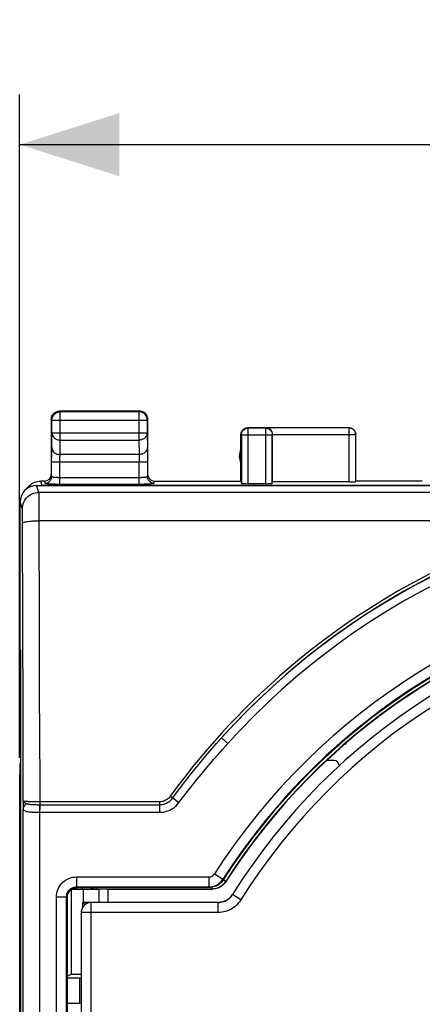
# Model space of a CAD drawing. Units: millimetres. Extents: x -56 to 72, y -24 to 47.
# Drawn here: x 15 to 27, y 7 to 36 of the extents above; entities that cross this region are included whole.
import ezdxf

# ---------------------------------------------------------------- set-up
doc = ezdxf.new("R2010")
doc.units = ezdxf.units.MM
doc.header["$LTSCALE"] = 16.335
doc.layers.get('0').update_dxf_attribs({"linetype": 'CONTINUOUS'})
for name, color, linetype in [('ASSI', 7, 'CONTINUOUS'), ('DRAFT', 7, 'CONTINUOUS'), ('RACCORDO', 7, 'CONTINUOUS'), ('SMUSSO', 7, 'CONTINUOUS')]:
    doc.layers.add(name, color=color, linetype=linetype)
doc.styles.get("Standard").update_dxf_attribs({"font": 'txt', "width": 0.8})
doc.dimstyles.new('DIMSTYLE_2', dxfattribs={"dimtxt": 3, "dimasz": 3, "dimexe": 1.5, "dimexo": 0.5, "dimgap": 0.75, "dimtad": 1, "dimdec": 1, "dimtxsty": 'STANDARD', "dimblk": '_FILLED', "dimblk1": '_FILLED', "dimblk2": '_FILLED', "dimcen": 0.09, "dimazin": 2, "dimtfac": 1, "dimtdec": 1, "dimtofl": 0, "dimtmove": 0, "dimatfit": 3, "dimldrblk": '_FILLED', "dimfxl": 1, "dimtolj": 1, "dimarcsym": 0})

# ---------------------------------------------------------------- blocks, each defined once
blk = doc.blocks.new('_FILLED')
at = {"color": 0, "linetype": 'BYBLOCK'}
blk.add_solid([(0, 0), (-1, 0.3167), (-1, -0.3167)], dxfattribs=at)
blk = doc.blocks.new('*D2')
at = {"color": 7, "linetype": 'CONTINUOUS'}
for p, q in [((15.24, 14.23), (15.24, 34.134)), ((59.94, 14.23), (59.94, 34.134)), ((15.24, 32.634), (37.59, 32.634)), ((59.94, 32.634), (37.59, 32.634))]:
    blk.add_line(p, q, dxfattribs=at)
at = {"color": 7, "linetype": 'CONTINUOUS', "xscale": 3, "yscale": 3, "zscale": 3, "rotation": 180}
blk.add_blockref('_FILLED', (15.24, 32.634), dxfattribs=at)
at = {"color": 7, "linetype": 'CONTINUOUS', "xscale": 3, "yscale": 3, "zscale": 3}
blk.add_blockref('_FILLED', (59.94, 32.634), dxfattribs=at)
at = {"color": 7, "linetype": 'CONTINUOUS', "insert": (37.59, 36.384), "char_height": 3, "width": 13.17857, "attachment_point": 2, "line_spacing_factor": 0.9}
blk.add_mtext('{\\ftxt;\\W0.0001;\\H0.0001;\\~}{\\ftxt;\\W2.9285714286;\\H3.0; }{\\ftxt;\\W0.0001;\\H0.0001;\\~}', dxfattribs=at)

msp = doc.modelspace()

# ---------------------------------------------------------------- linework, layer by layer
at = {"color": 250, "linetype": 'CONTINUOUS'}
for p, q in [((15.821, 22.194), (15.751, 22.403)), ((15.321, 21.695), (15.252, 21.903)), ((17.619, 10.283), (17.619, 9.886)), ((17.891, 10.284), (17.891, 9.884)), ((21.609, 10.086), (21.585, 10.055)), ((21.632, 10.119), (21.632, 10.119)), ((21.886, 9.96), (21.632, 10.119)), ((17.39, -9.616), (17.39, 9.884)), ((17.39, 9.884), (17.39, 9.884)), ((21.208, 9.584), (21.208, 9.884)), ((21.208, 9.884), (21.208, 9.884)), ((17.091, 9.584), (17.09, 9.584)), ((17.092, 9.616), (17.091, 9.584)), ((21.208, 9.584), (17.091, 9.584))]:
    msp.add_line(p, q, dxfattribs=at)
at = {"color": 7, "linetype": 'CONTINUOUS'}
for p, q in [((15.751, 22.403), (59.43, 22.403)), ((25.04, 14.66), (25.04, 14.634)), ((24.687, 14.145), (24.467, 14.145)), ((24.837, 13.995), (24.837, 13.978)), ((17.151, 10.275), (17.151, 9.894)), ((17.14, 9.884), (17.151, 9.894)), ((17.143, 9.753), (17.143, 9.881)), ((17.144, 9.88), (17.143, 9.881)), ((17.353, 9.881), (17.143, 9.881)), ((17.168, 9.856), (17.144, 9.88)), ((17.619, 9.886), (17.151, 9.894)), ((21.208, 9.884), (17.39, 9.884)), ((17.09, 9.584), (17.09, -9.316)), ((16.79, 7.734), (17.09, 7.734))]:
    msp.add_line(p, q, dxfattribs=at)
for points in [[(21.208, 9.884), (21.25, 9.886), (21.292, 9.891), (21.333, 9.9), (21.373, 9.912), (21.412, 9.928), (21.45, 9.947), (21.486, 9.969), (21.52, 9.994), (21.552, 10.021), (21.581, 10.051), (21.608, 10.084), (21.632, 10.119)], [(17.205, 9.819), (17.192, 9.833), (17.168, 9.856)]]:
    msp.add_lwpolyline(points, dxfattribs=at)
at = {"color": 250, "linetype": 'CONTINUOUS'}
for points in [[(21.585, 10.055), (21.559, 10.028), (21.533, 10.005), (21.507, 9.983), (21.48, 9.965), (21.453, 9.948), (21.426, 9.934), (21.399, 9.922), (21.37, 9.911), (21.341, 9.902), (21.311, 9.895), (21.278, 9.889)], [(17.39, 9.884), (17.359, 9.882), (17.328, 9.877), (17.298, 9.869), (17.269, 9.858), (17.241, 9.844), (17.214, 9.827), (17.19, 9.807), (17.168, 9.785), (17.148, 9.76), (17.131, 9.734), (17.116, 9.706), (17.105, 9.677), (17.097, 9.646), (17.092, 9.616)], [(21.886, 9.96), (21.849, 9.907), (21.81, 9.859), (21.77, 9.815), (21.729, 9.777), (21.686, 9.743), (21.644, 9.713), (21.601, 9.687), (21.557, 9.664), (21.513, 9.645), (21.468, 9.627), (21.421, 9.613), (21.372, 9.601), (21.32, 9.593), (21.265, 9.587), (21.208, 9.584)], [(21.278, 9.889), (21.244, 9.885), (21.208, 9.884)]]:
    msp.add_lwpolyline(points, dxfattribs=at)
at = {"color": 7, "linetype": 'CONTINUOUS'}
msp.add_arc((37.59, 0.134), 18.825, 96.6646, 147.9676, dxfattribs=at)
at = {"color": 250, "linetype": 'CONTINUOUS'}
msp.add_arc((37.59, 0.134), 18.525, 96.6649, 147.9677, dxfattribs=at)
at = {"color": 7, "linetype": 'CONTINUOUS'}
for centre, major_axis, ratio, start_param, end_param in [((15.752, 21.902), (-0.158, 0.475), 0.998478, -0.32105, 1.248833), ((24.687, 13.995), (-0.134, -0.067), 0.99981, 8.961237, 10.531881), ((17.39, 9.584), (0.212, -0.212), 0.999695, 2.356347, 3.926839)]:
    msp.add_ellipse(centre, major_axis=major_axis, ratio=ratio, start_param=start_param, end_param=end_param, dxfattribs=at)
at = {"layer": 'ASSI', "color": 250, "linetype": 'CONTINUOUS'}
for p, q in [((16.46, 24.614), (16.44, 24.634)), ((16.46, 23.762), (16.46, 24.614)), ((18.821, 24.614), (18.821, 23.762)), ((18.84, 24.634), (18.823, 24.617)), ((16.21, 24.364), (16.19, 24.384)), ((16.21, 24.364), (16.21, 24.367)), ((16.21, 24.364), (19.071, 24.364)), ((19.09, 24.384), (19.071, 24.364)), ((19.071, 24.364), (19.071, 24.367)), ((16.203, 23.494), (16.21, 23.978)), ((16.21, 23.978), (19.071, 23.978)), ((19.071, 23.978), (19.078, 23.501)), ((22.102, 24.123), (22.09, 24.134)), ((22.102, 22.456), (22.102, 24.123)), ((22.633, 24.123), (22.642, 24.131)), ((22.633, 22.456), (22.633, 24.123)), ((25.138, 22.508), (25.138, 24.131)), ((16.454, 23.329), (16.46, 23.762)), ((16.46, 23.762), (18.821, 23.762)), ((18.821, 23.762), (18.827, 23.329)), ((21.902, 23.923), (21.89, 23.934)), ((21.902, 23.923), (22.833, 23.923)), ((22.833, 23.925), (22.833, 23.923)), ((22.84, 23.931), (25.338, 23.931)), ((16.201, 23.112), (16.202, 23.36)), ((16.202, 23.36), (16.203, 23.494)), ((19.078, 23.501), (19.079, 23.399)), ((19.079, 23.399), (19.079, 23.187)), ((16.201, 23.112), (19.08, 23.112)), ((16.451, 23.156), (16.452, 23.217)), ((16.451, 23.112), (16.451, 23.156)), ((16.452, 23.217), (16.452, 23.272)), ((18.827, 23.329), (16.454, 23.329)), ((18.827, 23.329), (18.828, 23.307)), ((18.828, 23.307), (18.828, 23.282)), ((18.828, 23.282), (18.829, 23.242)), ((18.829, 23.242), (18.829, 23.183)), ((18.829, 23.183), (18.83, 23.112)), ((19.079, 23.187), (19.08, 23.112)), ((15.824, 22.079), (15.823, 22.134)), ((15.826, 21.963), (15.824, 22.079)), ((15.828, 21.728), (15.826, 21.963)), ((15.325, 21.601), (15.324, 21.638)), ((15.326, 21.554), (15.325, 21.601)), ((15.829, 21.345), (15.828, 21.728)), ((15.327, 21.495), (15.326, 21.554)), ((15.328, 21.389), (15.327, 21.495)), ((15.329, 21.27), (15.328, 21.389))]:
    msp.add_line(p, q, dxfattribs=at)
at = {"layer": 'ASSI', "color": 7, "linetype": 'CONTINUOUS'}
for p, q in [((18.84, 24.634), (16.44, 24.634)), ((18.821, 24.614), (16.46, 24.614)), ((16.19, 24.384), (16.19, 23.545)), ((16.21, 23.978), (16.21, 24.364)), ((19.071, 24.364), (19.071, 23.978)), ((19.09, 23.545), (19.09, 24.384)), ((21.89, 23.934), (21.892, 23.96)), ((22.642, 24.134), (22.09, 24.134)), ((22.633, 24.123), (22.102, 24.123)), ((25.138, 24.131), (22.642, 24.131)), ((22.66, 24.121), (22.675, 24.118)), ((25.14, 24.134), (25.167, 24.132)), ((21.89, 22.534), (21.89, 23.934)), ((21.902, 23.923), (21.902, 22.466)), ((22.833, 22.466), (22.833, 23.923)), ((22.84, 22.508), (22.84, 23.93)), ((25.338, 22.518), (25.338, 23.931)), ((21.89, 22.534), (21.902, 22.466)), ((25.138, 22.508), (22.84, 22.508)), ((27.34, 22.534), (25.34, 22.534)), ((22.633, 22.456), (22.102, 22.456)), ((16.79, 10.273), (16.79, 7.734)), ((16.665, 7.672), (16.79, 7.734)), ((16.79, 7.734), (17.09, 7.734)), ((17.051, 7.61), (16.665, 7.61)), ((17.051, 7.61), (17.09, 7.611)), ((17.051, 6.858), (17.051, 7.61)), ((16.665, 6.858), (17.051, 6.858)), ((17.09, 6.857), (17.051, 6.858))]:
    msp.add_line(p, q, dxfattribs=at)
for points in [[(16.199, 24.449), (16.209, 24.48), (16.224, 24.509), (16.242, 24.536), (16.264, 24.561), (16.288, 24.582), (16.315, 24.601), (16.345, 24.615)], [(16.21, 24.367), (16.211, 24.391), (16.216, 24.417), (16.222, 24.442), (16.232, 24.466), (16.244, 24.49), (16.258, 24.512), (16.275, 24.532), (16.293, 24.551), (16.314, 24.567), (16.336, 24.581), (16.359, 24.593), (16.384, 24.602), (16.409, 24.609), (16.427, 24.612)], [(16.345, 24.615), (16.376, 24.626), (16.408, 24.632), (16.44, 24.634)], [(18.936, 24.615), (18.905, 24.626), (18.873, 24.632), (18.84, 24.634)], [(19.071, 24.367), (19.069, 24.391), (19.065, 24.417), (19.058, 24.442), (19.049, 24.467), (19.037, 24.49), (19.023, 24.512), (19.006, 24.532), (18.987, 24.551), (18.967, 24.568), (18.945, 24.582), (18.921, 24.593), (18.897, 24.603), (18.872, 24.609), (18.854, 24.612)], [(19.082, 24.449), (19.071, 24.48), (19.057, 24.509), (19.039, 24.536), (19.017, 24.561), (18.993, 24.582), (18.965, 24.601), (18.936, 24.615)], [(16.19, 24.384), (16.193, 24.417), (16.199, 24.449)], [(19.09, 24.384), (19.088, 24.417), (19.082, 24.449)], [(21.892, 23.96), (21.897, 23.986), (21.906, 24.011), (21.917, 24.034), (21.932, 24.056), (21.949, 24.076), (21.969, 24.093), (21.99, 24.107), (22.014, 24.119), (22.039, 24.127), (22.064, 24.132), (22.09, 24.134)], [(22.746, 24.101), (22.728, 24.111), (22.708, 24.12), (22.687, 24.126), (22.665, 24.13), (22.642, 24.131)], [(22.675, 24.118), (22.695, 24.113), (22.714, 24.106), (22.733, 24.096), (22.751, 24.085), (22.767, 24.072), (22.782, 24.057), (22.795, 24.041), (22.806, 24.023), (22.816, 24.004), (22.824, 23.985), (22.829, 23.964), (22.832, 23.944), (22.833, 23.925)], [(22.824, 24.009), (22.816, 24.027), (22.805, 24.044), (22.793, 24.06), (22.779, 24.075), (22.763, 24.089), (22.746, 24.101)], [(22.836, 23.97), (22.831, 23.99), (22.824, 24.009)], [(22.84, 23.93), (22.839, 23.95), (22.836, 23.97)], [(25.167, 24.132), (25.192, 24.127), (25.217, 24.119), (25.24, 24.107), (25.262, 24.093), (25.282, 24.076), (25.299, 24.056), (25.314, 24.034), (25.325, 24.011), (25.334, 23.986), (25.339, 23.96), (25.34, 23.934)]]:
    msp.add_lwpolyline(points, dxfattribs=at)
at = {"layer": 'ASSI', "color": 250, "linetype": 'CONTINUOUS'}
for points in [[(16.427, 24.612), (16.434, 24.613), (16.46, 24.614)], [(18.854, 24.612), (18.846, 24.613), (18.821, 24.614)], [(16.21, 23.978), (16.212, 23.956), (16.216, 23.933), (16.223, 23.912), (16.232, 23.89), (16.244, 23.87), (16.258, 23.851), (16.275, 23.834), (16.293, 23.818), (16.314, 23.803), (16.336, 23.791), (16.359, 23.781), (16.383, 23.773), (16.409, 23.767), (16.434, 23.763), (16.46, 23.762)], [(19.071, 23.978), (19.069, 23.956), (19.065, 23.934), (19.058, 23.912), (19.049, 23.891), (19.037, 23.87), (19.023, 23.851), (19.006, 23.834), (18.988, 23.818), (18.967, 23.804), (18.945, 23.791), (18.922, 23.781), (18.898, 23.773), (18.872, 23.767), (18.847, 23.763), (18.821, 23.762)], [(21.902, 23.923), (21.903, 23.944), (21.906, 23.964), (21.912, 23.985), (21.919, 24.004), (21.929, 24.023), (21.94, 24.04), (21.953, 24.057), (21.968, 24.071), (21.984, 24.085), (22.002, 24.096), (22.02, 24.105), (22.04, 24.113), (22.06, 24.118), (22.081, 24.122), (22.102, 24.123)], [(22.633, 24.123), (22.654, 24.122), (22.66, 24.121)], [(25.338, 23.931), (25.337, 23.952), (25.333, 23.973), (25.328, 23.993), (25.321, 24.013), (25.311, 24.031), (25.3, 24.049), (25.286, 24.065), (25.272, 24.08), (25.255, 24.093), (25.238, 24.105), (25.219, 24.114), (25.2, 24.122), (25.179, 24.127), (25.159, 24.13), (25.138, 24.131)], [(16.204, 23.545), (16.206, 23.517), (16.212, 23.49), (16.223, 23.463), (16.237, 23.437), (16.256, 23.414), (16.277, 23.393), (16.302, 23.374), (16.329, 23.358), (16.358, 23.346), (16.389, 23.337), (16.421, 23.331), (16.454, 23.329)], [(19.077, 23.545), (19.075, 23.517), (19.069, 23.49), (19.058, 23.463), (19.043, 23.437), (19.025, 23.414), (19.004, 23.393), (18.979, 23.374), (18.952, 23.358), (18.923, 23.346), (18.892, 23.337), (18.86, 23.331), (18.827, 23.329)], [(16.452, 23.272), (16.453, 23.303), (16.453, 23.317), (16.454, 23.329)], [(15.321, 21.695), (15.324, 21.747), (15.332, 21.799), (15.345, 21.849), (15.364, 21.898), (15.388, 21.945), (15.416, 21.988), (15.449, 22.029), (15.486, 22.066), (15.527, 22.099), (15.571, 22.127), (15.617, 22.151), (15.666, 22.17), (15.717, 22.183), (15.768, 22.192), (15.821, 22.194)], [(15.823, 22.134), (15.823, 22.156), (15.822, 22.174), (15.821, 22.187), (15.821, 22.194)], [(15.324, 21.638), (15.324, 21.652), (15.323, 21.665), (15.323, 21.676), (15.322, 21.684), (15.321, 21.691), (15.321, 21.695)], [(15.329, 21.27), (15.332, 21.278), (15.341, 21.286), (15.356, 21.293), (15.375, 21.3), (15.399, 21.307), (15.427, 21.314), (15.46, 21.32), (15.497, 21.325), (15.538, 21.33), (15.581, 21.334), (15.628, 21.338), (15.676, 21.341), (15.726, 21.343), (15.777, 21.344), (15.829, 21.345)]]:
    msp.add_lwpolyline(points, dxfattribs=at)
at = {"layer": 'ASSI', "color": 7, "linetype": 'CONTINUOUS'}
msp.add_arc((22.34, 23.284), 0.5, 154.1581, 205.8419, dxfattribs=at)
for centre, start_param, end_param in [((22.102, 22.466), -3.132866, -1.570796), ((22.633, 22.466), -1.570796, -0.008727), ((25.138, 22.518), -1.570796, -0.008727)]:
    msp.add_ellipse(centre, major_axis=(0.2, 0), ratio=0.052408, start_param=start_param, end_param=end_param, dxfattribs=at)
at = {"layer": 'DRAFT', "color": 250, "linetype": 'CONTINUOUS'}
msp.add_line((59.36, 22.194), (15.821, 22.194), dxfattribs=at)
at = {"layer": 'DRAFT', "color": 7, "linetype": 'CONTINUOUS'}
for p, q in [((15.252, 17.475), (15.252, 21.903)), ((15.252, 17.475), (15.267, 17.459)), ((15.267, 17.459), (15.267, -17.191)), ((25.04, 14.634), (25.01, 14.634)), ((17.023, 10.273), (16.784, 10.273)), ((16.79, 10.273), (16.79, 7.734)), ((16.665, 7.672), (16.79, 7.734))]:
    msp.add_line(p, q, dxfattribs=at)
at = {"layer": 'RACCORDO', "color": 7, "linetype": 'CONTINUOUS'}
for p, q in [((16.19, 23.547), (16.19, 22.734)), ((19.09, 22.734), (19.09, 23.547)), ((16.201, 22.669), (16.201, 23.112)), ((19.08, 23.112), (19.08, 22.669)), ((15.991, 22.534), (15.873, 22.534)), ((19.29, 22.534), (21.89, 22.534)), ((59.764, 22.403), (15.916, 22.403)), ((15.267, 14.095), (15.245, 14.029)), ((15.24, 13.73), (15.24, -13.462)), ((21.438, 10.514), (21.414, 10.479)), ((20.936, 10.334), (16.965, 10.334)), ((17.023, 10.273), (17.602, 10.283)), ((17.121, 10.291), (17.532, 10.291)), ((17.537, 10.294), (21.012, 10.294)), ((17.869, 10.284), (21.017, 10.284)), ((16.665, 10.034), (16.665, -9.766)), ((17.051, 7.61), (17.09, 7.611)), ((17.09, 6.857), (17.051, 6.858))]:
    msp.add_line(p, q, dxfattribs=at)
at = {"layer": 'RACCORDO', "color": 250, "linetype": 'CONTINUOUS'}
for p, q in [((16.451, 22.446), (16.451, 23.112)), ((18.83, 22.446), (18.83, 23.112)), ((15.916, 22.403), (15.873, 22.534)), ((15.991, 22.534), (16.001, 22.469)), ((16.19, 22.734), (16.201, 22.669)), ((16.451, 22.645), (18.83, 22.645)), ((19.08, 22.669), (19.09, 22.734)), ((19.28, 22.469), (19.29, 22.534)), ((16.298, 22.447), (16.354, 22.446)), ((16.354, 22.446), (16.418, 22.446)), ((16.418, 22.446), (18.83, 22.446)), ((18.83, 22.446), (18.908, 22.446)), ((15.836, 18.335), (15.829, 21.345)), ((31.645, 21.345), (15.829, 21.345)), ((15.336, 18.292), (15.329, 21.27)), ((15.841, 15.552), (15.836, 18.335)), ((15.341, 15.539), (15.336, 18.292)), ((15.344, 12.922), (15.341, 15.539)), ((15.841, 15.552), (15.844, 12.82)), ((21.309, 14.826), (21.495, 14.658)), ((19.84, 13.021), (20.026, 12.881)), ((15.344, 12.922), (15.346, 12.792)), ((15.346, 12.792), (15.348, 12.695)), ((15.63, 12.908), (15.566, 12.909)), ((15.698, 12.907), (15.63, 12.908)), ((15.77, 12.906), (15.698, 12.907)), ((19.443, 12.906), (15.77, 12.906)), ((15.844, 12.82), (19.443, 12.82)), ((15.848, -12.551), (15.848, 12.82)), ((19.443, 12.906), (19.443, 12.59)), ((15.348, -12.426), (15.348, 12.695)), ((15.84, 12.59), (19.443, 12.59)), ((16.948, 10.652), (16.948, 10.352)), ((16.948, 10.652), (20.927, 10.652)), ((20.927, 10.652), (20.927, 10.352)), ((21.095, 10.743), (21.347, 10.581)), ((16.948, 10.352), (16.965, 10.334)), ((16.948, 10.352), (20.927, 10.352)), ((20.927, 10.352), (20.936, 10.334)), ((21.347, 10.581), (21.357, 10.564)), ((21.361, 10.57), (21.433, 10.523)), ((21.391, 10.468), (21.413, 10.494)), ((21.413, 10.494), (21.433, 10.523)), ((21.433, 10.523), (21.438, 10.514)), ((16.348, -9.783), (16.348, 10.052)), ((16.348, 10.052), (16.648, 10.052)), ((16.648, -9.783), (16.648, 10.052)), ((16.648, 10.052), (16.665, 10.034)), ((16.789, 10.277), (16.922, 10.279)), ((16.922, 10.279), (16.939, 10.28)), ((16.939, 10.283), (16.965, 10.281)), ((16.965, 10.281), (17.021, 10.29)), ((16.995, 10.292), (17.021, 10.29)), ((17.026, 10.291), (17.03, 10.291)), ((17.03, 10.291), (17.038, 10.291)), ((17.038, 10.291), (17.053, 10.291)), ((17.053, 10.291), (17.085, 10.291)), ((17.085, 10.291), (17.121, 10.291)), ((17.121, 10.334), (17.121, 10.291)), ((17.518, 10.294), (17.537, 10.294)), ((17.536, 10.334), (17.537, 10.294)), ((21.012, 10.34), (21.012, 10.294)), ((21.012, 10.294), (21.017, 10.284))]:
    msp.add_line(p, q, dxfattribs=at)
at = {"layer": 'RACCORDO', "color": 7, "linetype": 'CONTINUOUS'}
for points in [[(15.451, 22.302), (15.475, 22.337), (15.504, 22.371), (15.536, 22.404), (15.572, 22.433), (15.61, 22.459), (15.65, 22.482), (15.692, 22.5), (15.736, 22.515), (15.781, 22.526), (15.827, 22.532), (15.873, 22.534)], [(21.357, 10.564), (21.333, 10.529), (21.306, 10.498), (21.277, 10.468), (21.245, 10.441), (21.211, 10.417), (21.176, 10.395), (21.138, 10.377), (21.099, 10.362), (21.06, 10.35), (21.019, 10.341), (20.978, 10.336), (20.936, 10.334)], [(21.414, 10.479), (21.387, 10.448), (21.358, 10.418), (21.327, 10.391), (21.293, 10.367), (21.257, 10.345), (21.22, 10.327), (21.181, 10.312), (21.141, 10.3), (21.1, 10.291), (21.059, 10.286), (21.017, 10.284)], [(17.381, 10.334), (17.384, 10.332), (17.406, 10.321), (17.429, 10.311)], [(17.387, 10.334), (17.39, 10.332), (17.413, 10.32), (17.437, 10.311), (17.462, 10.303), (17.486, 10.298), (17.512, 10.295), (17.518, 10.294)], [(17.429, 10.311), (17.453, 10.303), (17.478, 10.296), (17.504, 10.293), (17.532, 10.291)]]:
    msp.add_lwpolyline(points, dxfattribs=at)
at = {"layer": 'RACCORDO', "color": 250, "linetype": 'CONTINUOUS'}
for points in [[(16.001, 22.469), (16.027, 22.471), (16.053, 22.476), (16.078, 22.484), (16.101, 22.496), (16.123, 22.51), (16.143, 22.527), (16.16, 22.547), (16.175, 22.569), (16.186, 22.592), (16.195, 22.617), (16.2, 22.643), (16.201, 22.669)], [(16.001, 22.469), (16.004, 22.467), (16.009, 22.465), (16.017, 22.463), (16.029, 22.461), (16.043, 22.459), (16.06, 22.458), (16.079, 22.456), (16.101, 22.454), (16.123, 22.453), (16.147, 22.452), (16.171, 22.451), (16.196, 22.45), (16.221, 22.449), (16.246, 22.448), (16.298, 22.447)], [(16.201, 22.669), (16.202, 22.667), (16.205, 22.665), (16.21, 22.663), (16.216, 22.661), (16.224, 22.659), (16.234, 22.657), (16.245, 22.656), (16.256, 22.654), (16.269, 22.653), (16.282, 22.652), (16.296, 22.65), (16.309, 22.649), (16.323, 22.649), (16.337, 22.648), (16.352, 22.647), (16.366, 22.647), (16.381, 22.646), (16.398, 22.646), (16.415, 22.646), (16.433, 22.645), (16.451, 22.645)], [(18.83, 22.645), (18.851, 22.645), (18.873, 22.646), (18.894, 22.646), (18.915, 22.647), (18.934, 22.647), (18.953, 22.648), (18.971, 22.649), (18.988, 22.651), (19.004, 22.652), (19.018, 22.653), (19.031, 22.655), (19.043, 22.657), (19.053, 22.658), (19.062, 22.66), (19.069, 22.662), (19.075, 22.664), (19.078, 22.666), (19.08, 22.669)], [(18.908, 22.446), (18.946, 22.446), (18.982, 22.447), (19.018, 22.448), (19.052, 22.449), (19.084, 22.45), (19.115, 22.451), (19.144, 22.452), (19.169, 22.454), (19.193, 22.455), (19.214, 22.457), (19.232, 22.459), (19.249, 22.461), (19.261, 22.463), (19.271, 22.465), (19.277, 22.467), (19.28, 22.469)], [(19.28, 22.469), (19.253, 22.471), (19.228, 22.476), (19.203, 22.484), (19.18, 22.496), (19.158, 22.51), (19.138, 22.527), (19.121, 22.547), (19.106, 22.569), (19.095, 22.592), (19.086, 22.617), (19.081, 22.643), (19.08, 22.669)], [(27.569, 19.75), (27.093, 19.498), (26.638, 19.245), (26.204, 18.99), (25.791, 18.733), (25.394, 18.476), (25.015, 18.218), (24.653, 17.96), (24.305, 17.702), (23.971, 17.444), (23.65, 17.187), (23.343, 16.93), (23.046, 16.675), (22.763, 16.42), (22.491, 16.169), (22.233, 15.922), (21.988, 15.679), (21.752, 15.438), (21.526, 15.202), (21.309, 14.967), (21.094, 14.727), (20.879, 14.481), (20.666, 14.229), (20.449, 13.963), (20.225, 13.68), (19.998, 13.382), (19.766, 13.071)], [(27.697, 19.715), (27.231, 19.472), (26.785, 19.226), (26.359, 18.978), (25.952, 18.729), (25.563, 18.479), (25.189, 18.228), (24.832, 17.977), (24.489, 17.726), (24.16, 17.475), (23.843, 17.225), (23.539, 16.975), (23.246, 16.726), (22.965, 16.477), (22.695, 16.232), (22.439, 15.99), (22.194, 15.752), (21.959, 15.517), (21.733, 15.283), (21.517, 15.053), (21.309, 14.826)], [(19.84, 13.021), (19.947, 13.164), (20.055, 13.308), (20.164, 13.452), (20.275, 13.594), (20.387, 13.737), (20.504, 13.882), (20.624, 14.029), (20.748, 14.179), (20.878, 14.333), (21.015, 14.493), (21.159, 14.657), (21.309, 14.826)], [(20.026, 12.881), (20.133, 13.022), (20.242, 13.163), (20.352, 13.304), (20.463, 13.444), (20.576, 13.584), (20.692, 13.727), (20.812, 13.872), (20.936, 14.019), (21.066, 14.171), (21.203, 14.329), (21.346, 14.491), (21.495, 14.658)], [(19.766, 13.071), (19.748, 13.048), (19.729, 13.027), (19.708, 13.007), (19.685, 12.988), (19.661, 12.971), (19.634, 12.955), (19.606, 12.941), (19.577, 12.929), (19.545, 12.919), (19.512, 12.912), (19.478, 12.908), (19.443, 12.906)], [(19.443, 12.82), (19.479, 12.821), (19.514, 12.825), (19.55, 12.831), (19.585, 12.84), (19.619, 12.852), (19.653, 12.867), (19.687, 12.884), (19.721, 12.905), (19.753, 12.929), (19.784, 12.957), (19.813, 12.987), (19.84, 13.021)], [(19.766, 13.071), (19.777, 13.063), (19.787, 13.056), (19.797, 13.049), (19.806, 13.043), (19.815, 13.037), (19.823, 13.032), (19.83, 13.027), (19.836, 13.023), (19.84, 13.021)], [(15.344, 12.922), (15.344, 12.919), (15.345, 12.916), (15.347, 12.913), (15.348, 12.91), (15.351, 12.907), (15.353, 12.904), (15.356, 12.901), (15.36, 12.898), (15.364, 12.895), (15.369, 12.891), (15.374, 12.888), (15.38, 12.885), (15.386, 12.881), (15.393, 12.878), (15.4, 12.874), (15.408, 12.871), (15.416, 12.867), (15.425, 12.863), (15.434, 12.86), (15.444, 12.856), (15.454, 12.852)], [(15.566, 12.909), (15.508, 12.91), (15.482, 12.911), (15.457, 12.912), (15.435, 12.913), (15.415, 12.914), (15.397, 12.915), (15.382, 12.916), (15.369, 12.917), (15.358, 12.918), (15.351, 12.919), (15.346, 12.921), (15.344, 12.922)], [(15.454, 12.852), (15.433, 12.839), (15.415, 12.825), (15.398, 12.809), (15.383, 12.792), (15.371, 12.774), (15.361, 12.755), (15.354, 12.735), (15.349, 12.715), (15.348, 12.695)], [(15.454, 12.852), (15.469, 12.847), (15.486, 12.843), (15.504, 12.839), (15.523, 12.836), (15.543, 12.833), (15.564, 12.83), (15.586, 12.828), (15.608, 12.827), (15.63, 12.825), (15.652, 12.824), (15.674, 12.823), (15.696, 12.822), (15.718, 12.821), (15.74, 12.821), (15.764, 12.82), (15.79, 12.82), (15.816, 12.82), (15.844, 12.82)], [(15.846, 12.82), (15.845, 12.805), (15.843, 12.787), (15.842, 12.765), (15.842, 12.741), (15.84, 12.59)], [(19.443, 12.59), (19.495, 12.592), (19.548, 12.597), (19.599, 12.607), (19.65, 12.62), (19.7, 12.636), (19.75, 12.657), (19.8, 12.683), (19.849, 12.713), (19.897, 12.748), (19.942, 12.788), (19.985, 12.832), (20.026, 12.881)], [(15.348, 12.695), (15.35, 12.679), (15.357, 12.664), (15.367, 12.652), (15.382, 12.641), (15.401, 12.632), (15.423, 12.624), (15.448, 12.617), (15.476, 12.612), (15.505, 12.607), (15.536, 12.603), (15.567, 12.6), (15.601, 12.598), (15.635, 12.595), (15.671, 12.594), (15.709, 12.592), (15.75, 12.591), (15.794, 12.59), (15.84, 12.59)], [(16.348, 10.052), (16.351, 10.107), (16.358, 10.161), (16.37, 10.214), (16.388, 10.266), (16.41, 10.316), (16.436, 10.364), (16.466, 10.409), (16.501, 10.451), (16.537, 10.489), (16.575, 10.522), (16.615, 10.551), (16.657, 10.576), (16.699, 10.598), (16.743, 10.616), (16.789, 10.63), (16.839, 10.641), (16.892, 10.648), (16.948, 10.652)], [(20.927, 10.652), (20.943, 10.652), (20.958, 10.654), (20.972, 10.657), (20.985, 10.66), (20.998, 10.665), (21.01, 10.67), (21.021, 10.675), (21.032, 10.681), (21.042, 10.688), (21.051, 10.695), (21.06, 10.703), (21.069, 10.712), (21.078, 10.721), (21.087, 10.732), (21.095, 10.743)], [(16.648, 10.052), (16.649, 10.079), (16.653, 10.106), (16.659, 10.133), (16.668, 10.159), (16.679, 10.184), (16.692, 10.208), (16.707, 10.231), (16.724, 10.252), (16.743, 10.271), (16.762, 10.287), (16.782, 10.301), (16.802, 10.314), (16.824, 10.325), (16.845, 10.334), (16.868, 10.341), (16.894, 10.347), (16.92, 10.35), (16.948, 10.352)], [(20.927, 10.352), (20.966, 10.353), (21.004, 10.358), (21.04, 10.365), (21.074, 10.374), (21.105, 10.385), (21.135, 10.397), (21.163, 10.411), (21.189, 10.426), (21.214, 10.443), (21.238, 10.461), (21.261, 10.48), (21.284, 10.502), (21.306, 10.526), (21.327, 10.552), (21.347, 10.581)], [(21.012, 10.294), (21.052, 10.295), (21.09, 10.3), (21.126, 10.307), (21.159, 10.316), (21.191, 10.327), (21.221, 10.339), (21.249, 10.353), (21.275, 10.368), (21.3, 10.385), (21.324, 10.403), (21.347, 10.422), (21.369, 10.444), (21.391, 10.468)], [(16.824, 10.298), (16.831, 10.294), (16.853, 10.286), (16.876, 10.28), (16.9, 10.279)], [(16.857, 10.313), (16.865, 10.308), (16.888, 10.296)], [(16.888, 10.296), (16.913, 10.288), (16.939, 10.283)], [(16.905, 10.328), (16.921, 10.317), (16.944, 10.306), (16.969, 10.297), (16.995, 10.292)], [(16.939, 10.28), (16.947, 10.28), (16.953, 10.28), (16.958, 10.28), (16.962, 10.281), (16.965, 10.281)], [(17.021, 10.29), (17.021, 10.29), (17.023, 10.29), (17.024, 10.29), (17.026, 10.291)]]:
    msp.add_lwpolyline(points, dxfattribs=at)
for radius, start, end in [(21.93, 42.062, 137.938), (21.68, 42.062, 137.938), (19.613, 96.3279, 147.2527), (19.313, 96.3279, 147.2527)]:
    msp.add_arc((37.59, 0.134), radius, start, end, dxfattribs=at)
at = {"layer": 'RACCORDO', "color": 7, "linetype": 'CONTINUOUS'}
for radius, start, end in [(19.295, 99.0197, 147.2804), (19.21, 100.4668, 147.2597), (19.2, 100.2987, 147.2749)]:
    msp.add_arc((37.59, 0.134), radius, start, end, dxfattribs=at)
for centre, major_axis, ratio, start_param, end_param in [((15.99, 22.734), (0.033, -0.198), 0.998592, 6.118409, 7.688749), ((19.29, 22.734), (0.033, 0.198), 0.998592, 8.019215, 9.589554), ((15.246, 13.73), (0, 0.3), 0.017455, 0.05236, 1.570796), ((16.965, 10.034), (-0.212, 0.212), 0.999695, -0.785246, 0.785246), ((17.869, 10.282), (0.3, 0), 0.008727, 1.570796, 2.670354)]:
    msp.add_ellipse(centre, major_axis=major_axis, ratio=ratio, start_param=start_param, end_param=end_param, dxfattribs=at)
at = {"layer": 'SMUSSO', "color": 7, "linetype": 'CONTINUOUS'}
for p, q in [((17.051, 7.61), (16.665, 7.61)), ((17.051, 6.858), (17.051, 7.61)), ((16.665, 6.858), (17.051, 6.858))]:
    msp.add_line(p, q, dxfattribs=at)

# ---------------------------------------------------------------- dimensions: what is measured, and where the dimension line sits
at = {"color": 7, "linetype": 'CONTINUOUS'}
dim = msp.add_linear_dim(base=(59.94, 32.634), p1=(15.24, 13.73), p2=(59.94, 13.73), text='{\\ftxt;\\W0.0001;\\H0.0001;\\~}{\\ftxt;\\W2.9285714286;\\H3.0; }{\\ftxt;\\W0.0001;\\H0.0001;\\~}', dimstyle='DIMSTYLE_2', dxfattribs=at)
dim.commit()
dim.dimension.update_dxf_attribs({"geometry": '*D2', "text_midpoint": (37.162, 32.634), "dimtype": 160})

doc.saveas('drawing.dxf')
